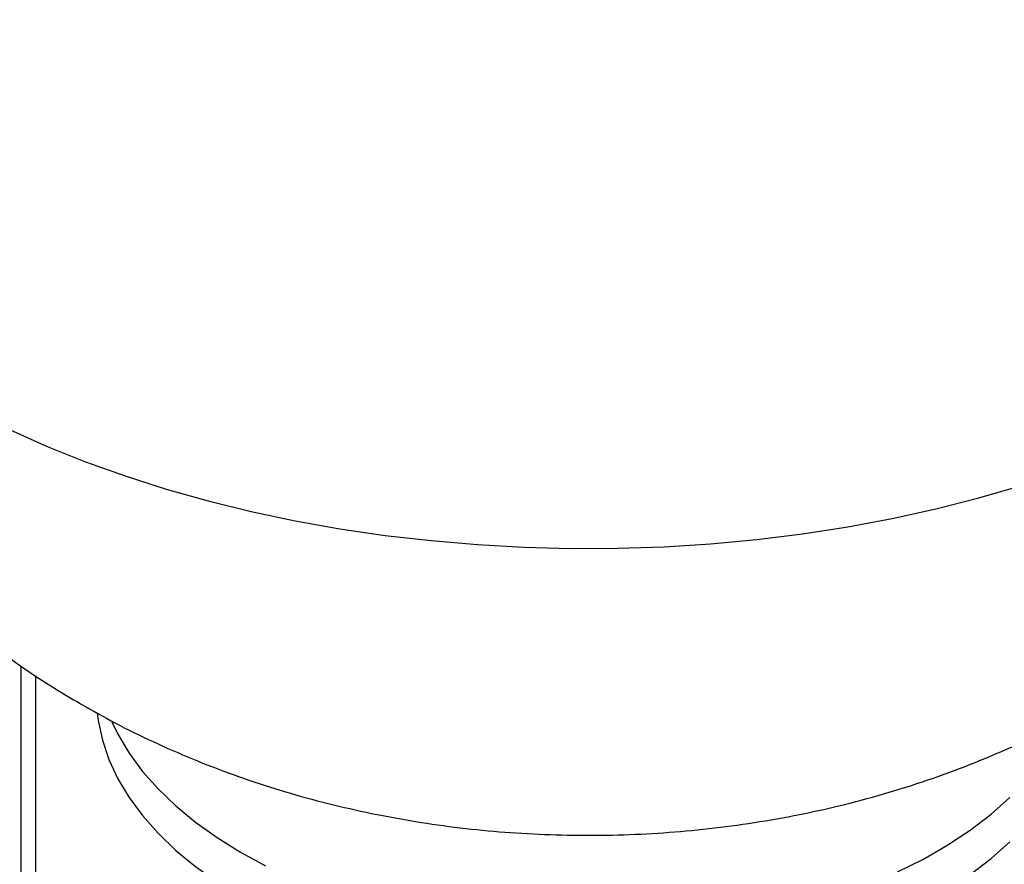
# Model space of a CAD drawing. Units: millimetres. Extents: x 17278 to 20039, y -631 to 1977.
# Drawn here: x 19211 to 19357, y 1318 to 1442 of the extents above; entities that cross this region are included whole.
import ezdxf

# ---------------------------------------------------------------- set-up
doc = ezdxf.new("R2010")
doc.units = ezdxf.units.MM

msp = doc.modelspace()

# ---------------------------------------------------------------- linework, layer by layer
at = {"color": 8, "linetype": 'Continuous', "lineweight": 25}
for p, q in [((19211.71, 1217.86), (19211.71, 1346.8)), ((19213.83, 1345.39), (19213.83, 1219.09))]:
    msp.add_line(p, q, dxfattribs=at)
at = {"color": 8, "linetype": 'Continuous', "lineweight": 25, "flags": 128}
msp.add_lwpolyline([(19210.06, 1381.65), (19215.52, 1379.21), (19221.18, 1376.94), (19227.04, 1374.85), (19233.08, 1372.92), (19239.28, 1371.18), (19245.62, 1369.62), (19252.1, 1368.25), (19258.68, 1367.07), (19265.37, 1366.09), (19272.13, 1365.31), (19278.95, 1364.73), (19285.81, 1364.35), (19292.7, 1364.17), (19299.6, 1364.19), (19306.48, 1364.42), (19313.34, 1364.85), (19320.14, 1365.49), (19326.89, 1366.32), (19333.55, 1367.35), (19340.11, 1368.57), (19346.55, 1369.99), (19352.86, 1371.6), (19359.02, 1373.39)], dxfattribs=at)
at = {"color": 7, "linetype": 'Continuous', "lineweight": 25, "flags": 128}
for points in [[(19222.92, 1339.89), (19223.06, 1338.82), (19223.68, 1335.92), (19224.64, 1333.05), (19225.95, 1330.23), (19227.6, 1327.47), (19229.58, 1324.78), (19231.88, 1322.18), (19234.48, 1319.67), (19237.39, 1317.28), (19240.57, 1315.01), (19244.02, 1312.87)], [(19225.06, 1338.6), (19225.95, 1336.77), (19227.6, 1334), (19229.58, 1331.31), (19231.88, 1328.71), (19234.48, 1326.21), (19237.39, 1323.81), (19240.57, 1321.54), (19244.02, 1319.41)], [(19340.91, 1316.48), (19344.73, 1318.39), (19348.31, 1320.46), (19351.63, 1322.66), (19354.68, 1325), (19357.43, 1327.45)], [(19351.63, 1316.13), (19354.68, 1318.46), (19357.43, 1320.91)], [(19244.02, 1319.41), (19247.72, 1317.41)]]:
    msp.add_lwpolyline(points, dxfattribs=at)
at = {"color": 7, "linetype": 'Continuous', "lineweight": 25}
for points, knots in [([(19160.3, 1442.09), (19160.32, 1440.23), (19160.37, 1436.4), (19160.83, 1430.61), (19161.59, 1424.76), (19162.65, 1418.96), (19164.02, 1413.24), (19165.68, 1407.61), (19167.62, 1402.09), (19169.85, 1396.67), (19172.35, 1391.38), (19175.12, 1386.23), (19178.15, 1381.22), (19181.43, 1376.36), (19184.95, 1371.66), (19188.72, 1367.13), (19192.72, 1362.78), (19196.95, 1358.61), (19201.4, 1354.62), (19206.07, 1350.83), (19210.95, 1347.25), (19215.78, 1344.02), (19219.04, 1342.09), (19220.54, 1341.2)], [0, 0, 0, 0, 0.045126, 0.093099, 0.140935, 0.188655, 0.236276, 0.28382, 0.331308, 0.378763, 0.42621, 0.473675, 0.521188, 0.568782, 0.616492, 0.664356, 0.712416, 0.760717, 0.809306, 0.858232, 0.90754, 0.957275, 1, 1, 1, 1]), ([(19220.54, 1341.2), (19222.19, 1340.27), (19225.66, 1338.32), (19231.15, 1335.64), (19236.96, 1333.09), (19242.95, 1330.78), (19249.08, 1328.73), (19255.35, 1326.94), (19261.74, 1325.41), (19268.21, 1324.15), (19274.76, 1323.16), (19281.36, 1322.44), (19288, 1322), (19294.68, 1321.84), (19301.37, 1321.95), (19308.07, 1322.35), (19314.77, 1323.02), (19321.46, 1323.99), (19328.13, 1325.25), (19334.76, 1326.81), (19341.33, 1328.68), (19347.82, 1330.85), (19354.2, 1333.32), (19360.44, 1336.1), (19366.51, 1339.17), (19372.39, 1342.52), (19378.04, 1346.14), (19383.46, 1350.02), (19388.62, 1354.14), (19393.52, 1358.49), (19398.13, 1363.06), (19402.46, 1367.82), (19406.49, 1372.77), (19410.23, 1377.89), (19413.65, 1383.16), (19416.76, 1388.58), (19419.56, 1394.12), (19422.04, 1399.77), (19424.2, 1405.51), (19426.03, 1411.33), (19427.54, 1417.2), (19428.72, 1423.13), (19429.59, 1429.08), (19430.1, 1435.05), (19430.32, 1439.39), (19430.27, 1441.73), (19430.26, 1442.09)], [0, 0, 0, 0, 0.020384, 0.043017, 0.065817, 0.088817, 0.11199, 0.135306, 0.158731, 0.182226, 0.205766, 0.22934, 0.252949, 0.276602, 0.300319, 0.324117, 0.348016, 0.372036, 0.39619, 0.420483, 0.444901, 0.469416, 0.493972, 0.518516, 0.542991, 0.567344, 0.591535, 0.615533, 0.639322, 0.662896, 0.686255, 0.709406, 0.732359, 0.755124, 0.777712, 0.800136, 0.822405, 0.84453, 0.866522, 0.88839, 0.910142, 0.931787, 0.953334, 0.974791, 0.996165, 1, 1, 1, 1])]:
    msp.add_open_spline(points, degree=3, knots=knots, dxfattribs=at)

doc.saveas('drawing.dxf')
